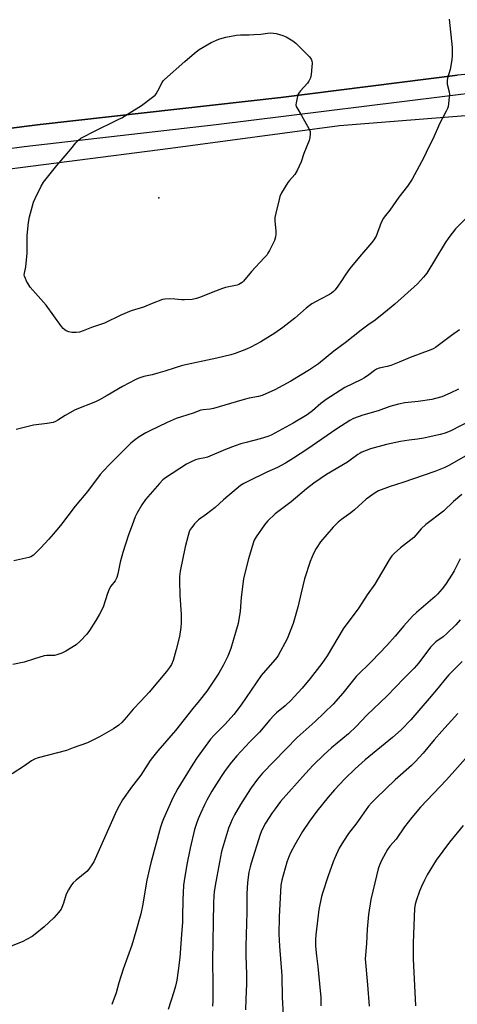
# Model space of a CAD drawing. Units: inches. Extents: x 1285766 to 1291767, y 557449 to 561449.
# Drawn here: x 1289542 to 1289739, y 559273 to 559717 of the extents above; entities that cross this region are included whole.
import ezdxf

# ---------------------------------------------------------------- set-up
doc = ezdxf.new("R2010")
doc.units = ezdxf.units.IN
doc.header["$MEASUREMENT"] = 0
for name, color, linetype in [('ELEV-Spot Elevation', 7, 'Continuous'), ('NTRL-Farm Land', 3, 'Continuous'), ('TRANS-Driveway', 251, 'Continuous'), ('Undefined', 1, 'Continuous')]:
    doc.layers.add(name, color=color, linetype=linetype)

msp = doc.modelspace()

# ---------------------------------------------------------------- linework, layer by layer
at = {"layer": 'ELEV-Spot Elevation'}
msp.add_point((1289604.88, 559636.49, 517), dxfattribs=at)
at = {"layer": 'NTRL-Farm Land'}
msp.add_lwpolyline([(1289516.48, 559646.73), (1289610.07, 559658.81), (1289686.28, 559669.07), (1289760.03, 559674.93), (1289819.73, 559676.46), (1289854.11, 559675.24), (1289882.27, 559669.82), (1289913.35, 559658.37), (1289971.91, 559624.31), (1290042.49, 559576.75), (1290116.16, 559526.32), (1290162.79, 559496.14), (1290191.66, 559465.49), (1290209.26, 559427.86), (1290202.64, 559423.91), (1290193.37, 559407.8), (1290185.32, 559385.73), (1290184.16, 559345.01), (1290188.13, 559323.19), (1290205.98, 559255.34)], dxfattribs=at)
msp.add_polyline3d([(1290277.02, 559454, 0), (1290112.34, 559574.75, 0), (1289935.82, 559694.52, 0), (1289901.65, 559716.14, 0), (1289892.93, 559715.81, 0), (1289887.7, 559708.73, 0), (1289888.36, 559698.44, 0), (1289884.44, 559686.18, 0), (1289880.05, 559687.34, 0), (1289860.51, 559690.53, 0), (1289845.99, 559692.61, 0), (1289843.31, 559692.81, 0), (1289836.26, 559693.88, 0), (1289828.59, 559694.75, 0), (1289820.9, 559695.34, 0), (1289813.18, 559695.66, 0), (1289801.31, 559695.69, 0), (1289789.44, 559695.45, 0), (1289777.57, 559694.92, 0), (1289765.73, 559694.11, 0), (1289739.39, 559691.71, 0), (1289659.86, 559681.63, 0), (1289551.29, 559669.41, 0), (1289447.78, 559656.43, 0)], dxfattribs=at)
at = {"layer": 'TRANS-Driveway'}
for points in [[(1289447.78, 559656.43, 0), (1289551.29, 559669.41, 0), (1289659.86, 559681.63, 0), (1289739.39, 559691.71, 0)], [(1289768.77, 559686.51, 0), (1289662.23, 559673.15, 0), (1289630.73, 559669.37, 0), (1289544.21, 559659.44, 0), (1289464.24, 559648.62, 0)]]:
    msp.add_polyline3d(points, dxfattribs=at)
at = {"layer": 'Undefined'}
for points, elevation in [([(1289735.63, 559716.95), (1289736.99, 559704.19), (1289737.05, 559700.61), (1289736.84, 559698.55), (1289736.12, 559694.18), (1289734.94, 559690.35), (1289734.74, 559689.26), (1289734.72, 559688.44), (1289734.81, 559687.59), (1289735.61, 559684.19), (1289735.75, 559683.05), (1289735.7, 559681.9), (1289735.36, 559678.71), (1289735.19, 559677.56), (1289734.95, 559676.74), (1289734.33, 559675.44), (1289731.3, 559669.73), (1289728.44, 559663.13), (1289726.4, 559659.16), (1289724.29, 559654.64), (1289718.97, 559644.82), (1289716.81, 559641.69), (1289713.02, 559636.7), (1289708.84, 559630.89), (1289706.92, 559628.5), (1289705.96, 559627.11), (1289705.54, 559626.38), (1289705.05, 559625.29), (1289702.69, 559619.17), (1289701.74, 559617.46), (1289700.86, 559616.33), (1289695.31, 559609.91), (1289690.92, 559604.64), (1289689.1, 559602.11), (1289687.1, 559599.03), (1289685.44, 559596.63), (1289684.22, 559594.99), (1289683.47, 559594.17), (1289682.66, 559593.47), (1289681.73, 559592.87), (1289677.62, 559590.74), (1289673.82, 559588.62), (1289672.59, 559587.86), (1289671.25, 559586.76), (1289666.12, 559582.16), (1289660.76, 559578.1), (1289657.03, 559575.51), (1289650.8, 559571.6), (1289646.24, 559569.14), (1289644.38, 559568.32), (1289639.17, 559566.3), (1289637.21, 559565.7), (1289630.97, 559564.24), (1289615.48, 559560.84), (1289612.25, 559559.89), (1289607.49, 559558.3), (1289604.37, 559557.39), (1289601.8, 559556.7), (1289598.03, 559555.91), (1289595.8, 559555.23), (1289594.2, 559554.49), (1289588.44, 559551.5), (1289581.57, 559547.34), (1289578.06, 559545.41), (1289576.22, 559544.56), (1289567.09, 559540.91), (1289562.66, 559538.45), (1289559.3, 559536.22), (1289558.31, 559535.7), (1289557.28, 559535.29), (1289554.51, 559534.76), (1289548.39, 559534.03), (1289540.49, 559532.06)], 514), ([(1289742.8, 559626.83), (1289738.51, 559622.54), (1289735.5, 559618.6), (1289733.84, 559616.19), (1289729.54, 559609.03), (1289725.53, 559602.54), (1289724.1, 559600.7), (1289721.39, 559597.67), (1289711.09, 559588.58), (1289706.2, 559584.46), (1289702.26, 559581.38), (1289698.98, 559579.09), (1289695.98, 559576.79), (1289688.72, 559571.08), (1289683.72, 559567.31), (1289676.78, 559561.71), (1289672.66, 559558.94), (1289664.23, 559553.9), (1289657.03, 559549.96), (1289651.43, 559547.41), (1289649.77, 559546.9), (1289645.49, 559546.15), (1289643.24, 559545.59), (1289639.61, 559544.6), (1289629.41, 559541.55), (1289627.99, 559541.29), (1289624.83, 559540.93), (1289623.82, 559540.72), (1289620.22, 559539.41), (1289612.65, 559536.98), (1289608.65, 559535.3), (1289600.76, 559531.51), (1289599.01, 559530.58), (1289595.95, 559528.71), (1289594.24, 559527.55), (1289592.27, 559525.86), (1289582.86, 559516.6), (1289579.67, 559513.35), (1289578.38, 559511.76), (1289572.61, 559504.21), (1289567.08, 559497.53), (1289560.5, 559488.84), (1289557.22, 559484.96), (1289555.23, 559482.75), (1289551.61, 559478.83), (1289548.3, 559475.54), (1289547.22, 559474.8), (1289546.25, 559474.37), (1289539.43, 559472.88)], 512), ([(1289740.35, 559576.92), (1289736.72, 559574.44), (1289729.41, 559569.01), (1289728.41, 559568.42), (1289727.36, 559567.95), (1289718.12, 559564.51), (1289713.07, 559562.36), (1289709.37, 559560.9), (1289707.73, 559560.43), (1289704.15, 559559.74), (1289702.91, 559559.3), (1289702, 559558.73), (1289699.37, 559556.67), (1289697.49, 559555.34), (1289695.9, 559554.5), (1289688.68, 559550.98), (1289680.17, 559545.54), (1289677.87, 559543.83), (1289674, 559540.44), (1289671.66, 559538.76), (1289665.29, 559534.97), (1289655.38, 559529.55), (1289653.97, 559528.99), (1289650.45, 559527.86), (1289644.15, 559526.27), (1289641.72, 559525.56), (1289639.29, 559524.74), (1289634.89, 559523.04), (1289626.69, 559519.61), (1289625.56, 559519.33), (1289622.4, 559518.79), (1289621.31, 559518.46), (1289619.02, 559517.36), (1289617.28, 559516.4), (1289607.79, 559510.29), (1289606.62, 559509.45), (1289605.05, 559507.81), (1289598.89, 559500.51), (1289597.16, 559498.15), (1289594.88, 559494.2), (1289594.16, 559492.68), (1289592.81, 559489.05), (1289591.23, 559484.58), (1289588.59, 559476.65), (1289587.43, 559472.32), (1289586.37, 559467.04), (1289585.87, 559465.35), (1289585.08, 559463.92), (1289583.22, 559461.45), (1289582.49, 559460.19), (1289581.7, 559458.27), (1289579.67, 559452.11), (1289578.09, 559448.9), (1289576.51, 559446.03), (1289573.61, 559441.52), (1289572.41, 559439.83), (1289569.33, 559436.68), (1289567.58, 559435.12), (1289562.96, 559432.18), (1289561.11, 559431.33), (1289558.94, 559430.51), (1289557.81, 559430.29), (1289554.33, 559430.25), (1289553.17, 559430.06), (1289548.86, 559428.83), (1289544.1, 559427.24), (1289539, 559426.18)], 510), ([(1289739.81, 559550.26), (1289736.02, 559548.38), (1289732.34, 559546.85), (1289729.49, 559546.03), (1289727.77, 559545.64), (1289721.71, 559544.76), (1289715.61, 559544.06), (1289712.85, 559543.54), (1289708.91, 559542.39), (1289703.61, 559540.54), (1289696.81, 559538.61), (1289692.48, 559537), (1289690.95, 559536.16), (1289685.04, 559532.42), (1289671.51, 559523.11), (1289665.43, 559519.14), (1289661.96, 559516.99), (1289658.28, 559515.04), (1289653.53, 559512.87), (1289645.19, 559508.86), (1289643.15, 559507.74), (1289641.66, 559506.81), (1289634, 559500.46), (1289630.25, 559496.93), (1289626.26, 559493.88), (1289622.77, 559491.4), (1289621.9, 559490.69), (1289620.91, 559489.6), (1289619.63, 559487.97), (1289619, 559486.99), (1289618.55, 559486), (1289618.04, 559484.34), (1289616.76, 559479.25), (1289614.49, 559468.24), (1289614.15, 559465.81), (1289614.11, 559463.77), (1289614.22, 559457.52), (1289614.94, 559448.74), (1289614.93, 559445), (1289614.75, 559442.96), (1289614.08, 559438.87), (1289612.63, 559432.97), (1289611.23, 559428.03), (1289610.5, 559426.3), (1289609.58, 559424.91), (1289608.24, 559423.13), (1289600.42, 559413.81), (1289596.7, 559409.68), (1289593.24, 559406.15), (1289590.31, 559402.53), (1289588.2, 559400.13), (1289586.86, 559398.97), (1289584.46, 559397.2), (1289578.05, 559393.58), (1289572.74, 559390.89), (1289566.27, 559388.7), (1289563.15, 559387.52), (1289550.47, 559384.14), (1289548.83, 559383.59), (1289547.45, 559382.8), (1289544.3, 559380.52), (1289538.75, 559376.91)], 508), ([(1289745.13, 559535.96), (1289736.32, 559531.47), (1289733.84, 559530.45), (1289731.57, 559529.78), (1289724.21, 559528.16), (1289721.38, 559527.72), (1289717.63, 559527.28), (1289713.64, 559526.7), (1289707.4, 559525.38), (1289700.2, 559523.43), (1289696.32, 559521.85), (1289695.52, 559521.44), (1289694.55, 559520.81), (1289689.84, 559517.32), (1289680.39, 559511.81), (1289674.72, 559507.94), (1289671.34, 559505.32), (1289664.49, 559499.5), (1289657.17, 559494.1), (1289653.76, 559490.77), (1289652.38, 559489.21), (1289648.64, 559483.78), (1289647.82, 559482.22), (1289647.28, 559480.85), (1289645.24, 559473.84), (1289643.65, 559467.95), (1289642.91, 559464.8), (1289641.96, 559456.59), (1289641.43, 559450.06), (1289640.91, 559446.64), (1289640.52, 559444.67), (1289639.42, 559440.57), (1289637.24, 559433.47), (1289635.9, 559430.04), (1289633.99, 559426.14), (1289631.83, 559422.38), (1289627.69, 559415.96), (1289626.51, 559414.27), (1289623.04, 559409.8), (1289620.12, 559406.44), (1289612.36, 559396.44), (1289604.36, 559387.3), (1289601.92, 559384.35), (1289600.91, 559382.92), (1289596.73, 559376.45), (1289592.51, 559371.02), (1289588.44, 559365.26), (1289586.91, 559362.63), (1289585.79, 559360.38), (1289576.19, 559338.63), (1289575.57, 559337.34), (1289574.97, 559336.38), (1289573.27, 559334.09), (1289572.35, 559333.02), (1289567.57, 559329.02), (1289566.25, 559327.82), (1289565.49, 559326.94), (1289564.17, 559324.75), (1289563.13, 559322.72), (1289561.86, 559318.72), (1289561.14, 559316.84), (1289560.77, 559316.07), (1289559.62, 559314.46), (1289557.55, 559312.07), (1289553.22, 559308.12), (1289549.12, 559304.71), (1289547.69, 559303.67), (1289543.31, 559301.36), (1289538.23, 559299.31)], 506), ([(1289744.23, 559520.89), (1289735.51, 559515.85), (1289733.69, 559514.94), (1289729.18, 559513.16), (1289714.77, 559508.24), (1289709.06, 559506.43), (1289703.78, 559504.42), (1289702.27, 559503.57), (1289698.29, 559500.74), (1289692.98, 559495.86), (1289691.36, 559494.61), (1289687.08, 559491.61), (1289685.58, 559490.31), (1289683.39, 559488.06), (1289677.64, 559481.45), (1289675.68, 559478.55), (1289674.51, 559476.23), (1289673.03, 559472.58), (1289670.44, 559464.87), (1289668.89, 559458.46), (1289667.47, 559452.02), (1289665.4, 559444.73), (1289662.66, 559437.79), (1289658.54, 559430.35), (1289657.92, 559429.38), (1289657.07, 559428.29), (1289650.94, 559421.21), (1289641.98, 559408.12), (1289638.67, 559403.77), (1289634.77, 559399.42), (1289631.19, 559395.89), (1289629.75, 559394.37), (1289628.15, 559392.59), (1289626.89, 559390.96), (1289622.03, 559384.31), (1289620.11, 559381.37), (1289613.37, 559370.36), (1289611.16, 559366.12), (1289606.94, 559356.78), (1289606.3, 559355.18), (1289605.58, 559352.93), (1289601.25, 559336.89), (1289600.63, 559334.3), (1289599.47, 559329.11), (1289597.49, 559317.49), (1289596.64, 559313.86), (1289594.44, 559306.02), (1289592.6, 559299.87), (1289588.78, 559289.06), (1289586.83, 559282.86), (1289585.58, 559278.34), (1289583.62, 559273.11)], 504), ([(1289741.32, 559502.82), (1289737.58, 559499.63), (1289733.08, 559495.3), (1289725.06, 559489.31), (1289723.05, 559487.27), (1289720.66, 559484.43), (1289719.67, 559483.4), (1289713.72, 559478.72), (1289710.82, 559476.22), (1289709.85, 559475.17), (1289708.58, 559473.37), (1289702.1, 559462.38), (1289698.69, 559457.55), (1289694.99, 559451.78), (1289687.91, 559442.35), (1289680.64, 559430.15), (1289678.33, 559426.65), (1289673, 559419.88), (1289669.4, 559415.64), (1289665.83, 559411.69), (1289664.4, 559410.21), (1289661.67, 559407.61), (1289657.91, 559404.49), (1289656.61, 559403.32), (1289654.86, 559401.35), (1289650.21, 559395.79), (1289645.85, 559391.36), (1289640, 559385.09), (1289637.5, 559382.21), (1289634.67, 559378.44), (1289632.86, 559375.76), (1289628.76, 559369.13), (1289626.43, 559365.1), (1289625.38, 559363.07), (1289623.69, 559359.37), (1289622.59, 559356.75), (1289621.78, 559354.64), (1289620.92, 559351.96), (1289618.91, 559343.56), (1289617.41, 559336.14), (1289616.25, 559328.84), (1289616, 559326.79), (1289615.64, 559320.01), (1289615.53, 559312.76), (1289615.42, 559310.18), (1289615.09, 559304.63), (1289614.25, 559294.2), (1289613.55, 559288.43), (1289612.87, 559284), (1289612.31, 559281.39), (1289611.6, 559278.8), (1289609.01, 559270.83)], 502), ([(1289740.59, 559473.88), (1289737.87, 559468.45), (1289736.98, 559466.94), (1289733.94, 559462.23), (1289732.55, 559460.33), (1289730.39, 559457.87), (1289729.36, 559456.81), (1289720.89, 559449.65), (1289719.17, 559448.03), (1289715.19, 559443.66), (1289711.35, 559438.97), (1289707.59, 559434.76), (1289700.8, 559427.68), (1289693.79, 559420.77), (1289687.77, 559413.32), (1289683.35, 559408.33), (1289675.19, 559400.48), (1289667.21, 559393.33), (1289651.57, 559377.31), (1289649.24, 559374.55), (1289646.37, 559370.63), (1289644.7, 559368.19), (1289641.57, 559363.24), (1289638.87, 559358.45), (1289637.83, 559356.43), (1289637.05, 559354.63), (1289636.26, 559352.51), (1289633.1, 559341.97), (1289632.09, 559337.21), (1289630.14, 559326.62), (1289629.74, 559323.79), (1289629.6, 559322.09), (1289629.46, 559318.67), (1289629.01, 559292.94), (1289629.16, 559282.03), (1289629.14, 559274.93), (1289628.95, 559272.4)], 500), ([(1289740.63, 559446.31), (1289738.61, 559444.16), (1289734.63, 559440.17), (1289732.86, 559438.75), (1289729.64, 559436.44), (1289728.41, 559435.3), (1289727.3, 559434.03), (1289721.96, 559426.92), (1289719.94, 559424.59), (1289715.24, 559419.92), (1289707.73, 559412.15), (1289698.48, 559403.48), (1289693.69, 559398.26), (1289690.22, 559394.99), (1289682.58, 559388.7), (1289679.12, 559385.48), (1289674.41, 559380.88), (1289670.92, 559377.17), (1289659.7, 559364.51), (1289657.18, 559361.26), (1289655.83, 559359.35), (1289652.88, 559354.71), (1289651.23, 559351.62), (1289650.51, 559349.68), (1289646.36, 559336.81), (1289645.91, 559335.14), (1289645.38, 559332.63), (1289644.8, 559328.09), (1289644.52, 559322.89), (1289644.41, 559314.69), (1289644.06, 559299.36), (1289644.08, 559295.07), (1289644.29, 559286.74), (1289644.26, 559282.33), (1289643.99, 559275.44), (1289643.9, 559270.65)], 498), ([(1289741.5, 559427.52), (1289735.42, 559421.5), (1289733.79, 559419.62), (1289730.64, 559415.7), (1289726.7, 559410.96), (1289722.91, 559406.5), (1289718.39, 559401.36), (1289713.97, 559396.81), (1289710.17, 559393.4), (1289697.79, 559383.35), (1289693.25, 559379.27), (1289688.66, 559374.73), (1289683.93, 559369.72), (1289681.12, 559366.51), (1289676.04, 559360.18), (1289672.65, 559355.69), (1289669.54, 559351.07), (1289666.04, 559345.01), (1289664.19, 559341.42), (1289663.38, 559339.64), (1289662.51, 559337.24), (1289660.17, 559329.01), (1289659.73, 559326.78), (1289659.03, 559312.56), (1289658.91, 559304.72), (1289659.12, 559299.3), (1289660.18, 559285.93), (1289660.45, 559276.29), (1289660.85, 559268.45)], 496), ([(1289739.53, 559404.17), (1289732.38, 559396.22), (1289728.94, 559392.27), (1289723.94, 559386.29), (1289720.37, 559382.39), (1289718.7, 559380.78), (1289711.29, 559374.25), (1289702.68, 559366.02), (1289700.67, 559363.9), (1289699.36, 559362.34), (1289694.09, 559354.97), (1289690.27, 559350.04), (1289687.96, 559346.66), (1289686.11, 559343.46), (1289684.11, 559339.18), (1289683.35, 559337.27), (1289680.94, 559330.63), (1289678.69, 559323.7), (1289678.15, 559321.72), (1289676.98, 559315.87), (1289675.56, 559304.49), (1289675.37, 559302.39), (1289675.36, 559301.07), (1289675.48, 559299.32), (1289675.92, 559294.96), (1289676.51, 559290.12), (1289677.56, 559279.25), (1289677.77, 559276.34), (1289677.88, 559272.41)], 494), ([(1289745.59, 559386.79), (1289734.42, 559374.35), (1289722.76, 559361.95), (1289718.8, 559357.33), (1289715.44, 559353.08), (1289711.69, 559347.62), (1289708.92, 559344.34), (1289707.84, 559342.91), (1289705.17, 559337.92), (1289704.19, 559335.79), (1289703.68, 559334.15), (1289702.08, 559327.94), (1289700.31, 559320.41), (1289699.23, 559313.6), (1289698.66, 559307.05), (1289698.32, 559300.54), (1289697.9, 559295.32), (1289697.86, 559293.69), (1289698.77, 559281.91), (1289699.66, 559272.38)], 492), ([(1289741.97, 559353.71), (1289735.74, 559346.27), (1289729.76, 559338.07), (1289725.78, 559331.47), (1289724.54, 559329.08), (1289723.17, 559326.17), (1289722.3, 559324.08), (1289720.89, 559320.27), (1289720.34, 559318.3), (1289720.05, 559316.27), (1289719.35, 559300.82), (1289719.45, 559293.52), (1289720.21, 559278.56), (1289720.4, 559272.46)], 490)]:
    msp.add_lwpolyline(points, dxfattribs=dict(at, elevation=elevation))
at = {"layer": 'Undefined', "elevation": 516}
msp.add_lwpolyline([(1289616.42, 559590.42), (1289614.98, 559590.48), (1289612.03, 559590.81), (1289609.64, 559590.88), (1289607.57, 559590.82), (1289606.43, 559590.57), (1289601.76, 559588.84), (1289597.92, 559587.22), (1289592.41, 559585.57), (1289587.75, 559583.58), (1289580.3, 559580.03), (1289574.42, 559578.03), (1289570.71, 559576.52), (1289569.02, 559575.99), (1289567.58, 559575.74), (1289565.58, 559575.75), (1289564.2, 559576.12), (1289563.14, 559576.58), (1289562.4, 559577), (1289561.75, 559577.56), (1289561.02, 559578.45), (1289554.09, 559588.1), (1289546.91, 559596.23), (1289545.93, 559597.69), (1289545.2, 559598.96), (1289544.71, 559600.05), (1289544.33, 559601.17), (1289544.22, 559601.73), (1289544.23, 559602.47), (1289544.85, 559605.33), (1289545.46, 559611.58), (1289545.5, 559619.44), (1289546.03, 559625.29), (1289546.59, 559627.91), (1289548.39, 559634.55), (1289549.09, 559636.17), (1289551.79, 559641.74), (1289552.83, 559643.52), (1289558.82, 559650.98), (1289561.75, 559654.25), (1289565.19, 559658.37), (1289567.47, 559661.25), (1289568.6, 559662.43), (1289569.68, 559663.28), (1289571.47, 559664.26), (1289574.87, 559665.99), (1289586.55, 559671.68), (1289588.08, 559672.51), (1289591.51, 559674.59), (1289597, 559678.1), (1289602, 559681.74), (1289603.11, 559682.67), (1289603.66, 559683.34), (1289604.4, 559684.61), (1289606.34, 559688.43), (1289606.8, 559689.13), (1289607.38, 559689.79), (1289616.48, 559697.88), (1289620.95, 559701.67), (1289622.97, 559703.21), (1289628.38, 559706.42), (1289631.81, 559707.85), (1289633.39, 559708.42), (1289634.97, 559708.87), (1289639.86, 559709.75), (1289641.58, 559709.92), (1289645.59, 559709.88), (1289647.59, 559709.97), (1289650.73, 559710.21), (1289653.76, 559710.65), (1289655.14, 559710.74), (1289656.53, 559710.68), (1289657.63, 559710.53), (1289660.76, 559709.51), (1289662.15, 559708.95), (1289663.72, 559708.08), (1289665.23, 559707.12), (1289666.5, 559706.11), (1289672.65, 559699.91), (1289673.5, 559698.86), (1289673.79, 559698.17), (1289673.88, 559697.1), (1289673.76, 559695.38), (1289673.41, 559691.93), (1289673.09, 559690.56), (1289672.42, 559689.03), (1289671.83, 559688.07), (1289668.59, 559684.61), (1289667.73, 559683.46), (1289667.42, 559682.66), (1289667.14, 559681.54), (1289666.69, 559679.24), (1289666.61, 559678.4), (1289666.72, 559677.59), (1289667.08, 559676.82), (1289669.11, 559673.58), (1289672.58, 559667.44), (1289672.98, 559666.38), (1289673.04, 559665.28), (1289672.85, 559663.6), (1289672.5, 559662.2), (1289670.11, 559656.44), (1289668.98, 559652.72), (1289667.14, 559648.74), (1289666.14, 559646.98), (1289663.66, 559644.2), (1289662.96, 559643.27), (1289660.15, 559638.66), (1289659.37, 559637.06), (1289658.97, 559635.64), (1289657.54, 559629.56), (1289657.14, 559627.53), (1289657.11, 559626.07), (1289657.5, 559621.4), (1289657.55, 559620.01), (1289657.43, 559618.9), (1289656.96, 559617.27), (1289656.26, 559615.71), (1289654.69, 559612.66), (1289654, 559611.5), (1289653.41, 559610.68), (1289652.25, 559609.34), (1289646.62, 559603.3), (1289642.98, 559598.97), (1289642.34, 559598.35), (1289641.64, 559597.82), (1289640.87, 559597.38), (1289640.06, 559597.1), (1289634.93, 559596.07), (1289633.54, 559595.65), (1289629.16, 559594.01), (1289623.64, 559591.73), (1289621.75, 559591.05), (1289619.81, 559590.62)], close=True, dxfattribs=at)

doc.saveas('drawing.dxf')
